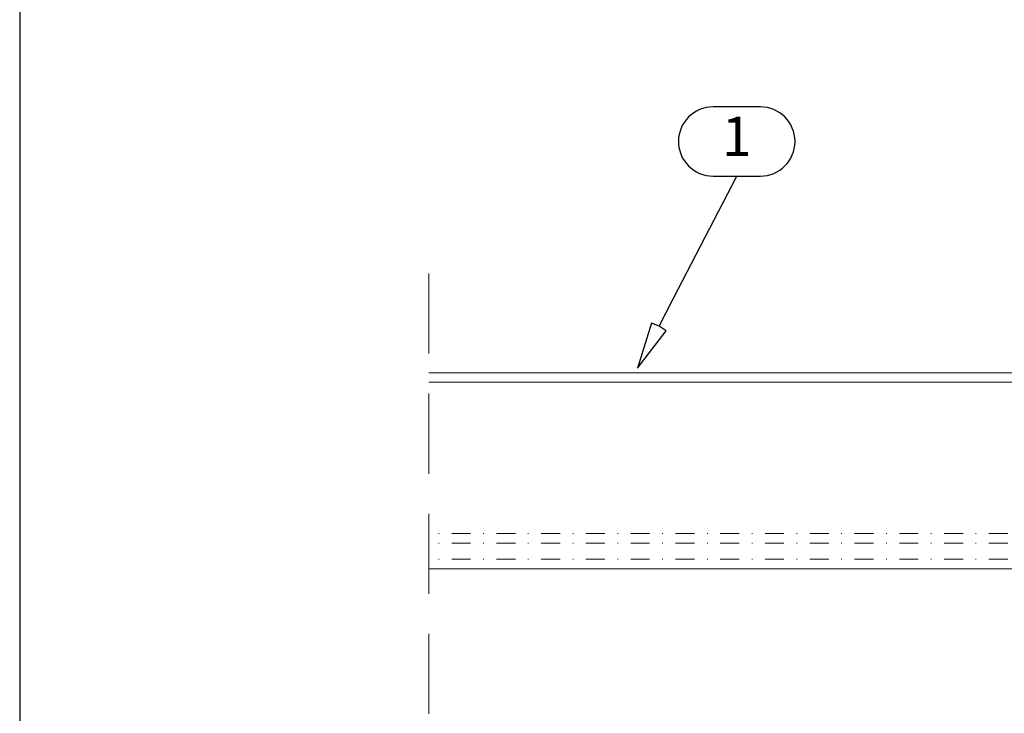
# Model space of a CAD drawing. Units: millimetres. Extents: x 0 to 10710, y 0 to 1485.
# Drawn here: x 7572 to 7729, y 383 to 493 of the extents above; entities that cross this region are included whole.
import ezdxf
from ezdxf.enums import TextEntityAlignment as Align

# ---------------------------------------------------------------- set-up
doc = ezdxf.new("R2010")
doc.units = ezdxf.units.MM
doc.linetypes.add('HIDDEN', pattern=[9.525, 6.35, -3.175])
doc.linetypes.add('PKL', pattern=[7, 3, -2, 0, -2])
for name, color, linetype in [('BOM_nr', 2, 'Continuous'), ('border', 2, 'Continuous'), ('RANNILA', 1, 'Continuous'), ('titleBlock', 2, 'Continuous'), ('Txt_title_en', 2, 'Continuous'), ('Txt_title_general', 2, 'Continuous')]:
    doc.layers.add(name, color=color, linetype=linetype)
doc.layers.add('SPAlayer', color=6, linetype='Continuous', lineweight=20)
doc.layers.add('views', color=4, linetype='Continuous', lineweight=0)
doc.styles.add('arial', font='arial.ttf')

# ---------------------------------------------------------------- blocks, each defined once
blk = doc.blocks.new('Vertical_edge_of_door')
at = {"layer": 'SPAlayer', "color": 1, "linetype": 'HIDDEN', "ltscale": 2}
blk.add_line((-20.57, 272.24), (-20.57, 0), dxfattribs=at)
blk = doc.blocks.new('DrawingSheet')
at = {"layer": 'border'}
blk.add_lwpolyline([(5, 5), (205, 5), (205, 292), (5, 292)], close=True, dxfattribs=at)
at = {"layer": 'Txt_title_en', "style": 'arial'}
for tag, p in [('CONTENTS2', (107.487, 276.606)), ('CONTENTS3', (107.487, 270.137))]:
    blk.add_attdef(tag, p, '', height=3, dxfattribs=at)
at = {"layer": 'Txt_title_general', "style": 'arial'}
for tag, p in [('CONTENTS1', (107.487, 282.852)), ('CREATED', (22.264, 261.893)), ('REVDATE', (72.264, 261.893)), ('WORKNR', (108.453, 257.35)), ('DRAWINGNR', (158.453, 257.35)), ('RV', (196.985, 257.35)), ('REV', (72.264, 254.893)), ('SCALE', (22.264, 247.893)), ('BUILDING', (72.264, 247.893))]:
    blk.add_attdef(tag, p, '', height=3, dxfattribs=at)

msp = doc.modelspace()

# ---------------------------------------------------------------- linework, layer by layer
at = {"layer": 'RANNILA'}
msp.add_lwpolyline([(7689.98, 468.59, 1), (7689.98, 479.58), (7682.48, 479.58, 1), (7682.48, 468.59), (7686.23, 468.59)], format="xyb", close=True, dxfattribs=at)
msp.add_lwpolyline([(7673.92, 444.77), (7672.71, 445.26), (7670.47, 438.11), (7675.02, 444.07), (7673.92, 444.77), (7676.22, 449.21), (7686.23, 468.59)], dxfattribs=at)
at = {"layer": 'views', "color": 4}
msp.add_line((7637.4, 406.31), (7835.72, 406.31), dxfattribs=at)
at = {"layer": 'views'}
msp.add_lwpolyline([(7637.4, 437.39), (7834.22, 437.39, -0.414214), (7837.22, 434.39), (7837.22, 397.39), (7835.72, 397.39), (7835.72, 434.39, 0.414214), (7834.22, 435.89), (7637.4, 435.89)], format="xyb", dxfattribs=at)
at = {"layer": 'views', "color": 4, "linetype": 'PKL'}
for points in [[(7835.72, 411.89), (7637.4, 411.89)], [(7835.72, 410.39), (7637.4, 410.39)], [(7835.72, 407.81), (7637.4, 407.81)]]:
    msp.add_lwpolyline(points, dxfattribs=at)

# ---------------------------------------------------------------- block references
at = {"layer": 'titleBlock', "xscale": 2.5, "yscale": 2.5, "zscale": 2.5}
msp.add_blockref('DrawingSheet', (7560, 0), dxfattribs=at)
at = {"layer": 'views'}
msp.add_blockref('Vertical_edge_of_door', (7657.97, 180.9), dxfattribs=at)

# ---------------------------------------------------------------- texts
at = {"layer": 'BOM_nr', "color": 2, "style": 'arial'}
msp.add_text('1', height=6.25, dxfattribs=at).set_placement((7686.23, 474.08), align=Align.MIDDLE)

doc.saveas('drawing.dxf')
